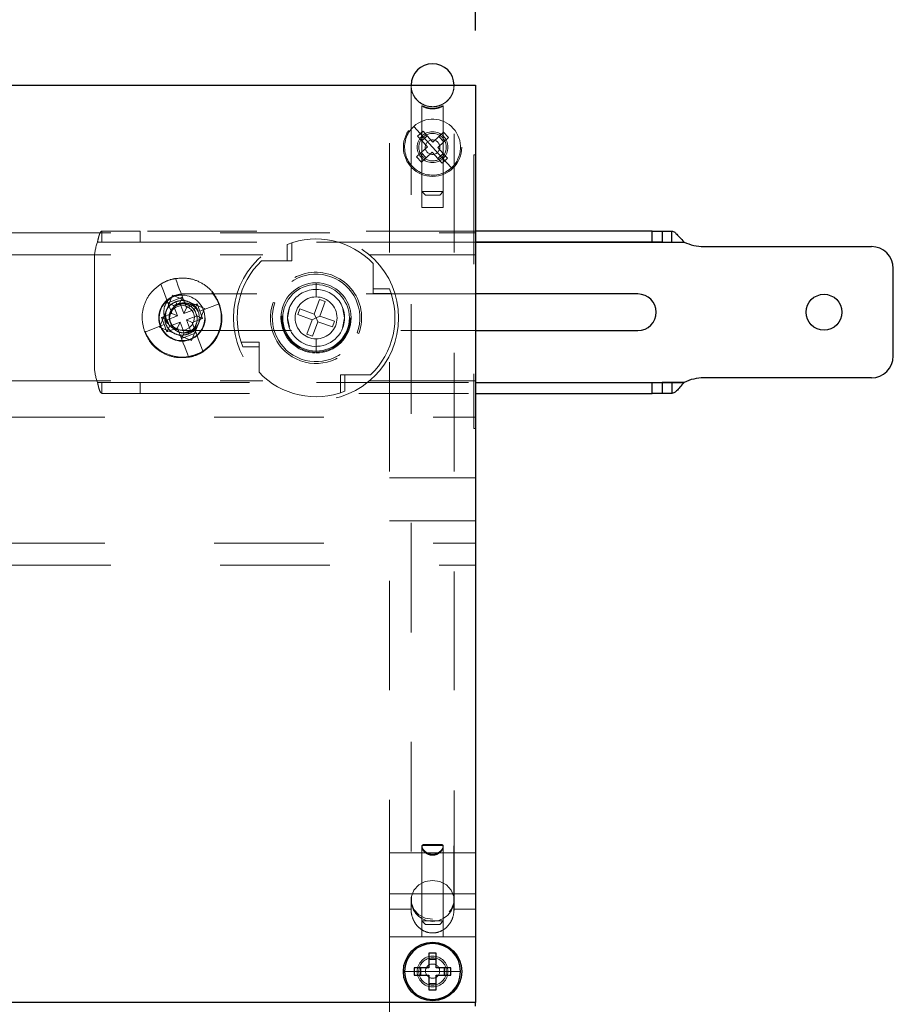
# Model space of a CAD drawing. Units: inches. Extents: x 0.1 to 17.1, y 0.1 to 10.9.
# Drawn here: x 14.1 to 14.9, y 8.3 to 9.2 of the extents above; entities that cross this region are included whole.
import ezdxf

# ---------------------------------------------------------------- set-up
doc = ezdxf.new("R2010")
doc.units = ezdxf.units.IN
doc.header["$MEASUREMENT"] = 0
doc.linetypes.add('HIDDEN', pattern=[0.075, 0.05, -0.025])
doc.layers.add('FORMAT', color=7, linetype='Continuous')
doc.styles.add('SLDTEXTSTYLE0', font='TXT', dxfattribs={"width": 0.75})
doc.dimstyles.new('SLDDIMSTYLE3', dxfattribs={"dimtxt": 0.125, "dimasz": 0.13, "dimexe": 0, "dimexo": 0.0625, "dimgap": 0.03125, "dimtad": 0, "dimtih": 1, "dimtoh": 1, "dimlfac": 6, "dimrnd": 1e-09, "dimzin": 4, "dimdsep": 46, "dimtxsty": 'SLDTEXTSTYLE0', "dimsah": 1, "dimcen": 0.09, "dimadec": 0, "dimazin": 1, "dimtfac": 1, "dimtmove": 0, "dimatfit": 0, "dimfxl": 0, "dimfrac": 2, "dimtolj": 1, "dimtzin": 12, "dimarcsym": 0})

# ---------------------------------------------------------------- blocks, each defined once
blk = doc.blocks.new('_D_17')
at = {"layer": 'FORMAT'}
for p, q in [((13.6577, 9.17964), (13.6577, 9.96097)), ((14.49104, 9.17964), (14.49104, 9.96097)), ((13.6577, 9.83597), (13.4077, 9.83597)), ((14.49104, 9.83597), (14.74104, 9.83597)), ((13.9284, 9.83501), (13.89031, 9.83501)), ((13.89031, 9.83501), (13.89031, 9.63658)), ((14.43639, 9.83501), (14.47447, 9.83501)), ((14.47447, 9.83501), (14.47447, 9.63658)), ((13.89031, 9.63658), (13.9284, 9.63658)), ((14.47447, 9.63658), (14.43639, 9.63658))]:
    blk.add_line(p, q, dxfattribs=at)
for points in [[(13.6577, 9.83597), (13.5277, 9.85597), (13.5277, 9.81597)], [(14.49104, 9.83597), (14.62104, 9.81597), (14.62104, 9.85597)]]:
    blk.add_solid(points, dxfattribs=at)
at = {"layer": 'FORMAT', "char_height": 0.125, "attachment_point": 1, "style": 'SLDTEXTSTYLE0'}
for s, insert in [('5.00', (14.02076, 10.02154)), ('127.00', (13.9284, 9.79771))]:
    blk.add_mtext(s, dxfattribs=dict(at, insert=insert))

msp = doc.modelspace()

# ---------------------------------------------------------------- linework, layer by layer
at = {"color": 7, "linetype": 'Continuous', "lineweight": 25}
for p, q in [((13.6577, 9.12964), (14.49104, 9.12964)), ((14.49104, 9.12964), (14.49104, 8.29131)), ((14.65232, 8.99631), (14.49104, 8.99631)), ((14.65232, 8.98631), (14.65232, 8.99631)), ((14.65232, 8.99631), (14.66147, 8.99631)), ((14.66147, 8.99631), (14.66147, 8.98631)), ((14.66147, 8.99631), (14.67032, 8.99631)), ((14.67032, 8.98631), (14.67032, 8.99631)), ((14.65232, 8.98631), (14.49104, 8.98631)), ((14.49104, 8.9863), (14.68145, 8.9863)), ((14.66147, 8.98631), (14.65232, 8.98631)), ((14.66147, 8.98631), (14.67032, 8.98631)), ((14.6996, 8.98214), (14.8527, 8.98214)), ((14.8727, 8.88214), (14.8727, 8.96214)), ((14.63937, 8.93881), (14.49104, 8.93881)), ((14.49104, 8.90548), (14.63937, 8.90548)), ((14.49104, 8.85798), (14.65232, 8.85798)), ((14.49104, 8.85798), (14.68145, 8.85798)), ((14.65232, 8.84798), (14.65232, 8.85798)), ((14.65232, 8.85798), (14.66147, 8.85798)), ((14.66147, 8.85798), (14.66147, 8.84798)), ((14.67032, 8.85798), (14.66147, 8.85798)), ((14.67032, 8.85798), (14.67032, 8.84798)), ((14.68145, 8.85798), (14.67032, 8.85798)), ((14.8527, 8.86214), (14.6996, 8.86214)), ((14.49104, 8.84798), (14.65232, 8.84798)), ((14.66147, 8.84798), (14.65232, 8.84798)), ((14.67032, 8.84798), (14.66147, 8.84798)), ((14.44833, 8.33631), (14.44833, 8.32298)), ((14.455, 8.33631), (14.44833, 8.33631)), ((14.455, 8.32298), (14.455, 8.33631)), ((14.455, 8.33054), (14.44833, 8.33054)), ((14.44833, 8.32298), (14.435, 8.32298)), ((14.435, 8.32298), (14.435, 8.31631)), ((14.435, 8.31631), (14.44833, 8.31631)), ((14.44077, 8.32298), (14.44077, 8.31631)), ((14.44833, 8.31631), (14.44833, 8.30298)), ((14.46833, 8.32298), (14.455, 8.32298)), ((14.455, 8.30298), (14.455, 8.31631)), ((14.455, 8.31631), (14.46833, 8.31631)), ((14.46256, 8.31631), (14.46256, 8.32298)), ((14.46833, 8.31631), (14.46833, 8.32298)), ((14.44833, 8.30875), (14.455, 8.30875)), ((14.44833, 8.30298), (14.455, 8.30298)), ((14.49104, 8.29131), (13.6577, 8.29131)), ((14.49104, 8.28798), (14.49104, 8.29131))]:
    msp.add_line(p, q, dxfattribs=at)
at = {"color": 7, "linetype": 'HIDDEN', "lineweight": 18}
for p, q in [((14.4123, 8.37664), (14.4123, 9.12964)), ((14.432, 9.12962), (14.432, 8.38514)), ((14.47133, 8.38514), (14.47133, 9.12962)), ((14.44183, 9.11085), (14.44183, 9.03257)), ((14.44183, 9.11078), (14.44183, 9.01798)), ((14.4615, 9.01798), (14.4615, 9.11081)), ((14.4615, 9.03257), (14.4615, 9.1108)), ((14.4432, 9.08229), (14.43446, 9.09191)), ((14.43799, 9.08307), (14.44293, 9.08755)), ((14.43799, 9.08307), (14.44187, 9.0788)), ((14.44187, 9.0788), (14.44681, 9.08328)), ((14.44293, 9.08755), (14.44681, 9.08328)), ((14.4432, 9.08229), (14.45167, 9.07298)), ((14.44681, 9.08328), (14.45189, 9.07769)), ((14.45189, 9.07769), (14.45749, 9.08277)), ((14.46176, 9.08665), (14.45749, 9.08277)), ((14.45749, 9.08277), (14.46197, 9.07784)), ((14.46176, 9.08665), (14.46624, 9.08172)), ((14.46624, 9.08172), (14.46197, 9.07784)), ((14.44136, 9.06812), (14.44696, 9.0732)), ((14.44696, 9.0732), (14.44187, 9.0788)), ((14.46013, 9.06366), (14.45167, 9.07298)), ((14.46197, 9.07784), (14.45637, 9.07275)), ((14.45637, 9.07275), (14.46146, 9.06716)), ((14.43709, 9.06424), (14.44136, 9.06812)), ((14.44157, 9.0593), (14.43709, 9.06424)), ((14.44585, 9.06318), (14.44136, 9.06812)), ((14.44157, 9.0593), (14.44585, 9.06318)), ((14.45144, 9.06827), (14.44585, 9.06318)), ((14.45652, 9.06267), (14.45144, 9.06827)), ((14.46146, 9.06716), (14.45652, 9.06267)), ((14.46041, 9.0584), (14.45652, 9.06267)), ((14.46013, 9.06366), (14.46887, 9.05404)), ((14.46534, 9.06288), (14.46041, 9.0584)), ((14.46534, 9.06288), (14.46146, 9.06716)), ((14.48937, 9.06595), (14.48937, 8.81595)), ((14.49104, 9.06595), (14.48937, 9.06595)), ((14.44183, 9.03257), (14.4615, 9.03257)), ((14.44183, 9.03257), (14.44517, 9.02924)), ((14.45817, 9.02924), (14.44517, 9.02924)), ((14.45817, 9.02924), (14.4615, 9.03257)), ((14.44183, 9.01798), (14.4615, 9.01798)), ((13.6577, 8.99464), (14.49104, 8.99464)), ((14.14953, 8.99631), (14.14953, 8.98631)), ((14.14953, 8.99631), (14.18437, 8.99631)), ((14.18437, 8.99631), (14.18437, 8.98631)), ((14.49104, 8.99631), (14.18437, 8.99631)), ((14.14549, 8.9863), (14.14953, 8.98631)), ((14.14549, 8.9863), (14.68145, 8.9863)), ((14.14549, 8.9863), (14.49104, 8.9863)), ((14.18437, 8.98631), (14.14953, 8.98631)), ((14.49104, 8.98631), (14.18437, 8.98631)), ((14.31877, 8.96912), (14.31877, 8.98404)), ((14.32293, 8.96912), (14.32293, 8.98553)), ((13.6577, 8.97464), (14.29654, 8.97464)), ((14.39387, 8.97464), (14.49104, 8.97464)), ((14.1427, 8.97131), (14.1427, 8.87298)), ((14.29543, 8.96912), (14.31877, 8.96912)), ((14.31877, 8.96912), (14.32293, 8.96912)), ((14.39735, 8.96675), (14.39735, 8.94341)), ((14.3452, 8.94906), (14.3452, 8.93614)), ((14.3452, 8.94739), (14.3452, 8.94906)), ((14.21414, 8.93767), (14.20808, 8.92304)), ((14.22318, 8.93579), (14.20986, 8.93073)), ((14.22877, 8.9316), (14.21414, 8.93767)), ((14.22318, 8.93579), (14.22086, 8.93062)), ((14.49104, 8.93881), (14.2227, 8.93881)), ((14.39735, 8.94341), (14.41226, 8.94341)), ((14.39735, 8.94341), (14.39735, 8.93925)), ((14.39735, 8.93925), (14.41376, 8.93925)), ((14.20986, 8.93073), (14.21503, 8.92841)), ((14.22086, 8.93062), (14.21503, 8.92841)), ((14.21503, 8.92841), (14.21868, 8.91878)), ((14.21698, 8.93174), (14.2213, 8.93275)), ((14.21708, 8.93178), (14.21825, 8.92869)), ((14.22451, 8.921), (14.22086, 8.93062)), ((14.23646, 8.92982), (14.22684, 8.92617)), ((14.24339, 8.92554), (14.22877, 8.9316)), ((14.23646, 8.92982), (14.23413, 8.92465)), ((14.23899, 8.92316), (14.23646, 8.92982)), ((14.25679, 8.92992), (14.23899, 8.92316)), ((14.30758, 8.93057), (14.30602, 8.93114)), ((14.30758, 8.93057), (14.30602, 8.93114)), ((14.34355, 8.9205), (14.34834, 8.93374)), ((14.34834, 8.93374), (14.35351, 8.93187)), ((14.35351, 8.93187), (14.34872, 8.91863)), ((14.20808, 8.92304), (14.20201, 8.90842)), ((14.21351, 8.92111), (14.20389, 8.91746)), ((14.20389, 8.91746), (14.20642, 8.9108)), ((14.20389, 8.91746), (14.20906, 8.91513)), ((14.20691, 8.91816), (14.20808, 8.92304)), ((14.21868, 8.91878), (14.20906, 8.91513)), ((14.21868, 8.91878), (14.21351, 8.92111)), ((14.22684, 8.92617), (14.22451, 8.921)), ((14.23413, 8.92465), (14.22451, 8.921)), ((14.22672, 8.91517), (14.23634, 8.91882)), ((14.23634, 8.91882), (14.23413, 8.92465)), ((14.24151, 8.9165), (14.23634, 8.91882)), ((14.23733, 8.91091), (14.24339, 8.92554)), ((14.24151, 8.9165), (14.23899, 8.92316)), ((14.31916, 8.91698), (14.32102, 8.92634)), ((14.32844, 8.92011), (14.33031, 8.92528)), ((14.34168, 8.91533), (14.32844, 8.92011)), ((14.33031, 8.92528), (14.34355, 8.9205)), ((14.34355, 8.9205), (14.3452, 8.91698)), ((14.34872, 8.91863), (14.3452, 8.91698)), ((14.34872, 8.91863), (14.36197, 8.91384)), ((14.36959, 8.92532), (14.37124, 8.91698)), ((14.18862, 8.90404), (14.20642, 8.9108)), ((14.20642, 8.9108), (14.20895, 8.90413)), ((14.20895, 8.90413), (14.21127, 8.90931)), ((14.20906, 8.91513), (14.21127, 8.90931)), ((14.21127, 8.90931), (14.2209, 8.91296)), ((14.21857, 8.90779), (14.2209, 8.91296)), ((14.2209, 8.91296), (14.22455, 8.90334)), ((14.22672, 8.91517), (14.23189, 8.91285)), ((14.23037, 8.90555), (14.22672, 8.91517)), ((14.23126, 8.89629), (14.23733, 8.91091)), ((14.23189, 8.91285), (14.24151, 8.9165)), ((14.23637, 8.90939), (14.23714, 8.91048)), ((14.32082, 8.90863), (14.31916, 8.91698)), ((14.3369, 8.90208), (14.34168, 8.91533)), ((14.34168, 8.91533), (14.3452, 8.91698)), ((14.34685, 8.91346), (14.34207, 8.90021)), ((14.34685, 8.91346), (14.3452, 8.91698)), ((14.3601, 8.90867), (14.34685, 8.91346)), ((14.36197, 8.91384), (14.3601, 8.90867)), ((14.37124, 8.91698), (14.36938, 8.90761)), ((14.20201, 8.90842), (14.21664, 8.90235)), ((14.20895, 8.90413), (14.21857, 8.90779)), ((14.21664, 8.90235), (14.23126, 8.89629)), ((14.21703, 8.90647), (14.2227, 8.90548)), ((14.22222, 8.89817), (14.22455, 8.90334)), ((14.22222, 8.89817), (14.23555, 8.90322)), ((14.2227, 8.90548), (14.49104, 8.90548)), ((14.22455, 8.90334), (14.23037, 8.90555)), ((14.23555, 8.90322), (14.23037, 8.90555)), ((14.34207, 8.90021), (14.3369, 8.90208)), ((14.38282, 8.90338), (14.38439, 8.90282)), ((14.38282, 8.90338), (14.38439, 8.90282)), ((14.29306, 8.89471), (14.27665, 8.89471)), ((14.29306, 8.89054), (14.27814, 8.89054)), ((14.29306, 8.89054), (14.29306, 8.89471)), ((14.29306, 8.86721), (14.29306, 8.89054)), ((14.3452, 8.88489), (14.3452, 8.89781)), ((14.3452, 8.88656), (14.3452, 8.88489)), ((14.36747, 8.86483), (14.36747, 8.84842)), ((14.37164, 8.86483), (14.36747, 8.86483)), ((14.39497, 8.86483), (14.37164, 8.86483)), ((14.37164, 8.86483), (14.37164, 8.84992)), ((13.6577, 8.85931), (14.29654, 8.85931)), ((14.14953, 8.85798), (14.14549, 8.85798)), ((14.14549, 8.85798), (14.68145, 8.85798)), ((14.14549, 8.85798), (14.49104, 8.85798)), ((14.14953, 8.84798), (14.14953, 8.85798)), ((14.14953, 8.85798), (14.18437, 8.85798)), ((14.18437, 8.85798), (14.18437, 8.84798)), ((14.18437, 8.85798), (14.49104, 8.85798)), ((14.39387, 8.85931), (14.49104, 8.85931)), ((14.18437, 8.84798), (14.14953, 8.84798)), ((14.18437, 8.84798), (14.49104, 8.84798)), ((13.8522, 8.82631), (14.49104, 8.82631)), ((14.48937, 8.81595), (14.49104, 8.81595)), ((14.49104, 8.77091), (14.4123, 8.77091)), ((14.4123, 8.77086), (14.49104, 8.77086)), ((14.4123, 8.73154), (14.49104, 8.73154)), ((13.8522, 8.71098), (14.49104, 8.71098)), ((13.6577, 8.69098), (14.49104, 8.69098)), ((14.44183, 8.4341), (14.44183, 8.43319)), ((14.44183, 8.43319), (14.44183, 8.36581)), ((14.4615, 8.43318), (14.4615, 8.43409)), ((14.4615, 8.36581), (14.4615, 8.43318)), ((14.4123, 8.42807), (14.49104, 8.42807)), ((14.4123, 8.39068), (14.49104, 8.39068)), ((14.43216, 8.38745), (14.43216, 8.37384)), ((14.4123, 8.37664), (14.4123, 8.10131)), ((14.432, 8.37664), (14.4123, 8.37664)), ((14.49104, 8.37664), (14.47133, 8.37664)), ((14.44183, 8.36581), (14.4615, 8.36581)), ((14.44183, 8.36581), (14.44183, 8.35131)), ((14.44183, 8.36581), (14.44517, 8.36248)), ((14.45817, 8.36248), (14.44517, 8.36248)), ((14.45817, 8.36248), (14.4615, 8.36581)), ((14.4615, 8.35131), (14.4615, 8.36581)), ((14.4123, 8.35131), (14.44183, 8.35131)), ((14.45167, 8.35131), (14.44183, 8.35131)), ((14.4615, 8.35131), (14.45167, 8.35131)), ((14.4615, 8.35131), (14.49104, 8.35131)), ((14.43908, 8.31964), (14.42608, 8.31964)), ((14.43908, 8.31964), (14.45167, 8.31964)), ((14.46425, 8.31964), (14.45167, 8.31964)), ((14.46425, 8.31964), (14.47725, 8.31964))]:
    msp.add_line(p, q, dxfattribs=at)
at = {"color": 7, "linetype": 'HIDDEN', "lineweight": 18, "flags": 128}
for points in [[(14.45167, 9.108), (14.45469, 9.10825), (14.45737, 9.10889), (14.45961, 9.10977), (14.46112, 9.11058), (14.46148, 9.11086), (14.46087, 9.11058), (14.45946, 9.10996), (14.45709, 9.10915), (14.45393, 9.10855), (14.45071, 9.10845), (14.44782, 9.10879), (14.44527, 9.10945), (14.44318, 9.11025), (14.44199, 9.1108), (14.44199, 9.1108)], [(14.21351, 8.92111), (14.21216, 8.92468), (14.21081, 8.92822), (14.20949, 8.9317), (14.2082, 8.93511), (14.20693, 8.93845), (14.20569, 8.9417), (14.2045, 8.94485), (14.20335, 8.94788)], [(14.21667, 8.95293), (14.21782, 8.9499), (14.21902, 8.94676), (14.22025, 8.94351), (14.22152, 8.94017), (14.22281, 8.93676), (14.22414, 8.93327), (14.22548, 8.92974), (14.22684, 8.92617)], [(14.21326, 8.91088), (14.21186, 8.91371), (14.21139, 8.91748), (14.21219, 8.92119), (14.21416, 8.92441), (14.21712, 8.92683), (14.22064, 8.92811), (14.22447, 8.92816), (14.22803, 8.92697), (14.23104, 8.92464), (14.2331, 8.92146), (14.234, 8.9178), (14.23362, 8.91399), (14.23205, 8.91059), (14.22939, 8.90784), (14.22603, 8.90615), (14.22226, 8.90566), (14.21854, 8.90645), (14.21532, 8.90839), (14.21288, 8.91134), (14.21288, 8.91134)], [(14.23189, 8.91285), (14.23325, 8.90927), (14.23459, 8.90574), (14.23591, 8.90226), (14.23721, 8.89884), (14.23848, 8.8955), (14.23971, 8.89225), (14.2409, 8.88911), (14.24206, 8.88608)], [(14.22873, 8.88102), (14.22758, 8.88405), (14.22639, 8.8872), (14.22516, 8.89044), (14.22389, 8.89378), (14.22259, 8.8972), (14.22127, 8.90068), (14.21993, 8.90421), (14.21857, 8.90779)], [(14.23102, 8.9035), (14.22876, 8.90235), (14.22789, 8.90202)], [(14.45167, 8.3674), (14.44494, 8.36847), (14.43902, 8.37155), (14.43463, 8.37627), (14.4323, 8.38206), (14.4323, 8.38822), (14.43463, 8.39401), (14.43902, 8.39874), (14.44494, 8.40182), (14.45167, 8.40289), (14.45839, 8.40182), (14.46431, 8.39874), (14.4687, 8.39401), (14.47103, 8.38822), (14.47103, 8.38206), (14.4687, 8.37627), (14.46431, 8.37155), (14.45839, 8.36847), (14.45167, 8.3674)]]:
    msp.add_lwpolyline(points, dxfattribs=at)
at = {"color": 7, "linetype": 'HIDDEN', "lineweight": 18}
for centre, radius in [((14.45167, 9.07298), 0.02667), ((14.45167, 9.07298), 0.01408), ((14.45167, 9.07298), 0.00667), ((14.3452, 8.91698), 0.07546), ((14.2227, 8.91698), 0.03583), ((14.3452, 8.91698), 0.03125), ((14.2227, 8.91698), 0.02125), ((14.45167, 8.31964), 0.01408), ((14.45167, 8.31998), 0.0065)]:
    msp.add_circle(centre, radius, dxfattribs=at)
at = {"color": 7, "linetype": 'Continuous', "lineweight": 25}
for centre, radius in [((14.80937, 8.92214), 0.01642), ((14.45167, 8.31964), 0.02667)]:
    msp.add_circle(centre, radius, dxfattribs=at)
for centre, radius, start, end in [((14.45167, 9.12962), 0.01967, 0.00013, 179.99987), ((14.6996, 9.02381), 0.04167, 244.17878, 270), ((14.8527, 8.96214), 0.02, 0, 90), ((14.63937, 8.92214), 0.01667, 270, 90), ((14.8527, 8.88214), 0.02, 270, 0), ((14.6996, 8.82048), 0.04167, 90, 115.82122), ((14.45167, 8.31964), 0.02558, 0, 180), ((14.45167, 8.31964), 0.02558, 180, 0)]:
    msp.add_arc(centre, radius, start, end, dxfattribs=at)
at = {"color": 7, "linetype": 'HIDDEN', "lineweight": 18}
for centre, radius, start, end in [((14.45167, 9.12962), 0.01967, 180.00009, 270.0001), ((14.45167, 9.12962), 0.01967, 269.99989, 359.99992), ((14.45167, 9.07298), 0.02558, 312.25783, 132.25783), ((14.45167, 9.07298), 0.02558, 132.25783, 312.25783), ((14.45167, 9.07298), 0.01258, 132.25783, 312.25783), ((14.45167, 9.07298), 0.01258, 312.25783, 132.25783), ((14.18437, 8.97131), 0.04167, 158.90948, 180), ((14.3452, 8.91698), 0.07208, 43.66535, 111.51505), ((14.3452, 8.91698), 0.07208, 133.66535, 201.51505), ((14.3452, 8.91698), 0.04167, 340.13372, 160.13372), ((14.3452, 8.91698), 0.04, 340.13372, 160.13371), ((14.3452, 8.91698), 0.04, 340.13372, 160.13371), ((14.2227, 8.91698), 0.03646, 110.79033, 122.06006), ((14.2227, 8.91698), 0.03646, 99.52057, 110.7903), ((14.3452, 8.91698), 0.03208, 90, 270), ((14.3452, 8.91698), 0.03208, 90, 270), ((14.3452, 8.91698), 0.03042, 90, 270), ((14.3452, 8.91698), 0.03208, 270, 90), ((14.3452, 8.91698), 0.03208, 270, 90), ((14.3452, 8.91698), 0.03042, 270, 90), ((14.2227, 8.91698), 0.02083, 110.79034, 290.79028), ((14.2227, 8.92214), 0.01667, 90, 218.22483), ((14.2227, 8.91698), 0.02083, 290.79034, 110.79028), ((14.3452, 8.91698), 0.02604, 340.13372, 160.13372), ((14.3452, 8.91698), 0.01917, 90, 270), ((14.3452, 8.91698), 0.01917, 270, 90), ((14.3452, 8.91698), 0.07208, 313.66535, 21.51505), ((14.3452, 8.91698), 0.04167, 160.13372, 340.13372), ((14.3452, 8.91698), 0.04, 160.13372, 340.13371), ((14.3452, 8.91698), 0.04, 160.13372, 340.13371), ((14.3452, 8.91698), 0.02604, 160.13372, 340.13372), ((14.2227, 8.91698), 0.03646, 279.52057, 290.7903), ((14.2227, 8.91698), 0.03646, 290.79033, 302.06006), ((14.18437, 8.87298), 0.04167, 180, 201.09052), ((14.3452, 8.91698), 0.07208, 223.66535, 291.51505), ((14.45167, 8.38514), 0.01967, 180, 360), ((14.45167, 8.31964), 0.01258, 0, 180), ((14.45167, 8.31964), 0.01258, 180, 0)]:
    msp.add_arc(centre, radius, start, end, dxfattribs=at)
msp.add_ellipse((14.22271, 8.91698), major_axis=(0.00047, 0.01582), ratio=0.999897, start_param=4.319653, end_param=5.105125, dxfattribs=at)
for points, knots in [([(14.47133, 9.12964), (14.47123, 9.12812), (14.47097, 9.1244), (14.46852, 9.11884), (14.46402, 9.11386), (14.45809, 9.11066), (14.45145, 9.1096), (14.44483, 9.1108), (14.43897, 9.11413), (14.43458, 9.1192), (14.43231, 9.12468), (14.43209, 9.12826), (14.432, 9.12964)], [0, 0, 0, 0, 0.074036, 0.181383, 0.28873, 0.396077, 0.503425, 0.610772, 0.718119, 0.825466, 0.932813, 1, 1, 1, 1]), ([(14.432, 9.12943), (14.432, 9.12888), (14.432, 9.12805), (14.432, 9.12479), (14.432, 9.12049), (14.432, 9.11452), (14.432, 9.10506), (14.432, 9.09587), (14.432, 9.08506), (14.432, 9.07318), (14.432, 9.05968), (14.432, 9.04458), (14.432, 9.0284), (14.432, 9.01063), (14.432, 8.99125), (14.432, 8.97081), (14.432, 8.94878), (14.432, 8.91926), (14.432, 8.89407), (14.432, 8.8673), (14.432, 8.83949), (14.432, 8.81012), (14.432, 8.77919), (14.432, 8.74722), (14.432, 8.71372), (14.432, 8.66992), (14.432, 8.63335), (14.432, 8.59526), (14.432, 8.55617), (14.432, 8.51558), (14.432, 8.47348), (14.432, 8.43123), (14.432, 8.39832), (14.432, 8.37664)], [0, 0, 0, 0, 0.044484, 0.067829, 0.091174, 0.137865, 0.16121, 0.207902, 0.231247, 0.254592, 0.301284, 0.324629, 0.347974, 0.394665, 0.41801, 0.441355, 0.488047, 0.511392, 0.558084, 0.581429, 0.604774, 0.651465, 0.67481, 0.698155, 0.744847, 0.768192, 0.814884, 0.838229, 0.861573, 0.908265, 0.93161, 0.954955, 1, 1, 1, 1]), ([(14.47133, 8.37664), (14.47133, 8.38231), (14.47133, 8.3993), (14.47133, 8.43819), (14.47133, 8.48121), (14.47133, 8.53311), (14.47133, 8.57313), (14.47133, 8.61165), (14.47133, 8.64916), (14.47133, 8.68515), (14.47133, 8.71961), (14.47133, 8.75304), (14.47133, 8.78493), (14.47133, 8.81527), (14.47133, 8.84457), (14.47133, 8.87231), (14.47133, 8.90502), (14.47133, 8.92962), (14.47133, 8.95263), (14.47133, 8.97458), (14.47133, 8.99495), (14.47133, 9.01371), (14.47133, 9.03142), (14.47133, 9.04752), (14.47133, 9.06563), (14.47133, 9.07852), (14.47133, 9.08979), (14.47133, 9.09998), (14.47133, 9.10855), (14.47133, 9.11551), (14.47133, 9.12138), (14.47133, 9.12566), (14.47133, 9.12821), (14.47133, 9.12924), (14.47133, 9.12937), (14.47133, 9.12941)], [0, 0, 0, 0, 0.011672, 0.035017, 0.081709, 0.105054, 0.151746, 0.175091, 0.198436, 0.245127, 0.268472, 0.291817, 0.338509, 0.361854, 0.385199, 0.431891, 0.455236, 0.501928, 0.525272, 0.548617, 0.595309, 0.618654, 0.641999, 0.688691, 0.712036, 0.758728, 0.782073, 0.805417, 0.852109, 0.875454, 0.898799, 0.945491, 0.968836, 0.991357, 1, 1, 1, 1]), ([(14.44431, 9.10952), (14.44512, 9.10921), (14.44673, 9.10858), (14.44993, 9.108), (14.45315, 9.108), (14.45608, 9.10848), (14.45862, 9.10929), (14.46059, 9.11025), (14.4616, 9.1109), (14.46147, 9.11089), (14.46043, 9.11038), (14.45857, 9.10959), (14.45585, 9.10879), (14.45259, 9.10837), (14.44936, 9.1085), (14.4465, 9.10904), (14.44407, 9.10985), (14.44234, 9.11065), (14.44166, 9.11098), (14.44207, 9.11068), (14.44307, 9.11008), (14.44398, 9.10967), (14.44431, 9.10952)], [0, 0, 0, 0, 0.054325, 0.10882, 0.158969, 0.205921, 0.255241, 0.309871, 0.366335, 0.416424, 0.462405, 0.512161, 0.567409, 0.621946, 0.671408, 0.719259, 0.770295, 0.825709, 0.87979, 0.927251, 0.973976, 1, 1, 1, 1]), ([(14.44196, 9.11078), (14.44193, 9.11079), (14.44184, 9.11081), (14.44268, 9.11028), (14.44435, 9.10943), (14.44696, 9.10851), (14.44962, 9.10805), (14.45122, 9.10801), (14.45167, 9.108)], [0, 0, 0, 0, 0.0904944, 0.273925, 0.4714898, 0.6935677, 0.9155807, 1, 1, 1, 1]), ([(14.14549, 8.9863), (14.14574, 8.98747), (14.14626, 8.9899), (14.14719, 8.9932), (14.14809, 8.99523), (14.14888, 8.99617), (14.14931, 8.99626), (14.14953, 8.99631)], [0, 0, 0, 0, 0.219525, 0.459054, 0.718676, 0.856778, 1, 1, 1, 1]), ([(14.21708, 8.93178), (14.21523, 8.93082), (14.21152, 8.92891), (14.2079, 8.92361), (14.20646, 8.91747), (14.20752, 8.91121), (14.21088, 8.90583), (14.21603, 8.90219), (14.22226, 8.90064), (14.2263, 8.90166), (14.22832, 8.90217)], [0, 0, 0, 0, 0.125007, 0.250002, 0.375004, 0.500002, 0.624998, 0.749998, 0.874992, 1, 1, 1, 1]), ([(14.21825, 8.92869), (14.21756, 8.92834), (14.21602, 8.92755), (14.21415, 8.92586), (14.21255, 8.92372), (14.21157, 8.92155), (14.21097, 8.91895), (14.21096, 8.9163), (14.21163, 8.91355), (14.21248, 8.91205), (14.21288, 8.91134)], [0, 0, 0, 0, 0.11386, 0.250058, 0.36309, 0.500098, 0.593323, 0.749996, 0.881753, 1, 1, 1, 1]), ([(14.21238, 8.92162), (14.21285, 8.92289), (14.21381, 8.92542), (14.21675, 8.92833), (14.22039, 8.93016), (14.22442, 8.93084), (14.22847, 8.93028), (14.23217, 8.9286), (14.23537, 8.92604), (14.23679, 8.92374), (14.23751, 8.9226)], [0, 0, 0, 0, 0.1248708, 0.2497747, 0.3747379, 0.4997339, 0.6247372, 0.749825, 0.8749549, 1, 1, 1, 1]), ([(14.23751, 8.9226), (14.23751, 8.9226), (14.23716, 8.92463), (14.23434, 8.92808), (14.22942, 8.93178), (14.22314, 8.93332), (14.2191, 8.93229), (14.21708, 8.93178)], [0, 0, 0, 0, 0.0000131, 0.2500039, 0.5000004, 0.7499867, 1, 1, 1, 1]), ([(14.23492, 8.92257), (14.23417, 8.92383), (14.23253, 8.9266), (14.2282, 8.92917), (14.22308, 8.9302), (14.21985, 8.92919), (14.21825, 8.92869)], [0, 0, 0, 0, 0.22299, 0.487468, 0.746471, 1, 1, 1, 1]), ([(14.21974, 8.90605), (14.21882, 8.90616), (14.21685, 8.90639), (14.21399, 8.90771), (14.21159, 8.90962), (14.20976, 8.912), (14.20851, 8.9146), (14.20777, 8.91761), (14.20765, 8.92064), (14.20807, 8.9226), (14.20826, 8.92347)], [0, 0, 0, 0, 0.116609, 0.249907, 0.391457, 0.499833, 0.624893, 0.749906, 0.888355, 1, 1, 1, 1]), ([(14.22793, 8.9032), (14.2296, 8.90417), (14.23291, 8.90608), (14.23591, 8.911), (14.23703, 8.91605), (14.23614, 8.91907), (14.23578, 8.92031)], [0, 0, 0, 0, 0.276495, 0.547802, 0.81392, 1, 1, 1, 1]), ([(14.23714, 8.91048), (14.23637, 8.90938), (14.23481, 8.90717), (14.23146, 8.90481), (14.22767, 8.90335), (14.22359, 8.90304), (14.21961, 8.90395), (14.21608, 8.906), (14.21333, 8.90908), (14.21252, 8.91167), (14.21212, 8.91296)], [0, 0, 0, 0, 0.125051, 0.250174, 0.375257, 0.500262, 0.625269, 0.750234, 0.875137, 1, 1, 1, 1]), ([(14.22832, 8.90217), (14.23021, 8.90312), (14.23397, 8.90501), (14.23609, 8.90866), (14.23714, 8.91048)], [0, 0, 0, 0, 0.5, 1, 1, 1, 1]), ([(14.14953, 8.84798), (14.14931, 8.84803), (14.14888, 8.84812), (14.14809, 8.84906), (14.14719, 8.85108), (14.14626, 8.85439), (14.14574, 8.85682), (14.14549, 8.85798)], [0, 0, 0, 0, 0.143222, 0.281324, 0.540946, 0.780475, 1, 1, 1, 1]), ([(14.44476, 8.43491), (14.4441, 8.43485), (14.44277, 8.43475), (14.44185, 8.43403), (14.44176, 8.43266), (14.44272, 8.43062), (14.44471, 8.42841), (14.44725, 8.42678), (14.44994, 8.42592), (14.45255, 8.42582), (14.45519, 8.42641), (14.45785, 8.42779), (14.46013, 8.42995), (14.46144, 8.43218), (14.46161, 8.43385), (14.4607, 8.4347), (14.45883, 8.43495), (14.45629, 8.4349), (14.45319, 8.43481), (14.44986, 8.43481), (14.44691, 8.43492), (14.44541, 8.43491), (14.44476, 8.43491)], [0, 0, 0, 0, 0.046482, 0.093023, 0.138699, 0.201998, 0.266371, 0.318054, 0.358244, 0.398656, 0.434539, 0.482497, 0.547362, 0.613635, 0.665945, 0.718565, 0.764745, 0.81145, 0.860953, 0.911206, 0.961252, 1, 1, 1, 1]), ([(14.45167, 8.42676), (14.45077, 8.42684), (14.449, 8.42698), (14.44633, 8.42815), (14.444, 8.42995), (14.44233, 8.43216), (14.44167, 8.43402), (14.44206, 8.43522), (14.44339, 8.43574), (14.44555, 8.43581), (14.44835, 8.43572), (14.45162, 8.43566), (14.45493, 8.43572), (14.45787, 8.43582), (14.46009, 8.43572), (14.46134, 8.43514), (14.46165, 8.43391), (14.46094, 8.43203), (14.4592, 8.42982), (14.45681, 8.42803), (14.45418, 8.42695), (14.45246, 8.42682), (14.45167, 8.42676)], [0, 0, 0, 0, 0.040525, 0.080822, 0.139815, 0.200438, 0.259262, 0.307288, 0.355449, 0.401059, 0.449136, 0.499245, 0.549384, 0.599507, 0.649678, 0.697732, 0.743287, 0.803357, 0.864466, 0.921745, 0.964027, 1, 1, 1, 1]), ([(14.47118, 8.37386), (14.47118, 8.37958), (14.47118, 8.3922), (14.47118, 8.41028), (14.47118, 8.42473), (14.47118, 8.43237), (14.47118, 8.43444)], [0, 0, 0, 0, 0.278142, 0.613155, 0.895222, 1, 1, 1, 1]), ([(14.47133, 8.37664), (14.4712, 8.37477), (14.47089, 8.37019), (14.46791, 8.36348), (14.46256, 8.35788), (14.45604, 8.35493), (14.44952, 8.35458), (14.44357, 8.35638), (14.43843, 8.36004), (14.43441, 8.3654), (14.43236, 8.37124), (14.432, 8.37514), (14.432, 8.37664), (14.432, 8.37664)], [0, 0, 0, 0, 0.08636, 0.21115, 0.329954, 0.436997, 0.533484, 0.625388, 0.719183, 0.81992, 0.930531, 0.999997, 1, 1, 1, 1])]:
    msp.add_open_spline(points, degree=3, knots=knots, dxfattribs=at)
at = {"color": 7, "linetype": 'Continuous', "lineweight": 25}
for points, knots in [([(14.67032, 8.99631), (14.67122, 8.99613), (14.673, 8.99578), (14.67461, 8.99352), (14.67615, 8.99181), (14.67817, 8.98984), (14.68002, 8.98785), (14.68145, 8.9863)], [0, 0, 0, 0, 0.265175, 0.526896, 0.578355, 0.674474, 1, 1, 1, 1]), ([(14.67032, 8.98631), (14.67202, 8.98631), (14.67379, 8.98631), (14.67608, 8.98631), (14.67809, 8.98631), (14.68004, 8.9863), (14.68145, 8.9863)], [0, 0, 0, 0, 0.457373, 0.476545, 0.617472, 1, 1, 1, 1]), ([(14.68145, 8.85798), (14.6802, 8.85644), (14.67784, 8.85355), (14.67474, 8.85023), (14.67222, 8.84832), (14.67091, 8.84808), (14.67032, 8.84798)], [0, 0, 0, 0, 0.30887, 0.578147, 0.808269, 1, 1, 1, 1])]:
    msp.add_open_spline(points, degree=3, knots=knots, dxfattribs=at)
at = {"color": 7, "linetype": 'HIDDEN', "lineweight": 18}
for points in [[(14.25679, 8.92992), (14.25491, 8.93368), (14.25117, 8.94119), (14.24117, 8.94916), (14.22924, 8.95377), (14.22086, 8.95321), (14.21667, 8.95293)], [(14.20335, 8.94788), (14.20003, 8.9453), (14.19339, 8.94016), (14.18753, 8.9288), (14.18534, 8.9162), (14.18753, 8.90809), (14.18862, 8.90404)], [(14.24206, 8.88608), (14.24538, 8.88865), (14.25202, 8.89379), (14.25787, 8.90516), (14.26007, 8.91775), (14.25788, 8.92586), (14.25679, 8.92992)], [(14.21212, 8.91296), (14.21173, 8.91441), (14.21095, 8.91733), (14.2119, 8.92019), (14.21238, 8.92162)], [(14.18862, 8.90404), (14.19049, 8.90028), (14.19424, 8.89276), (14.20424, 8.8848), (14.21616, 8.88018), (14.22454, 8.88074), (14.22873, 8.88102)]]:
    msp.add_open_spline(points, degree=3, dxfattribs=at)

# ---------------------------------------------------------------- dimensions: what is measured, and where the dimension line sits
at = {"layer": 'FORMAT'}
dim = msp.add_linear_dim(base=(14.49104, 9.83597), p1=(13.6577, 9.12964), p2=(14.49104, 9.12964), dimstyle='SLDDIMSTYLE3', dxfattribs=at)
dim.commit()
dim.dimension.update_dxf_attribs({"geometry": '_D_17', "text_midpoint": (14.18239, 9.83597), "dimtype": 160})

doc.saveas('drawing.dxf')
